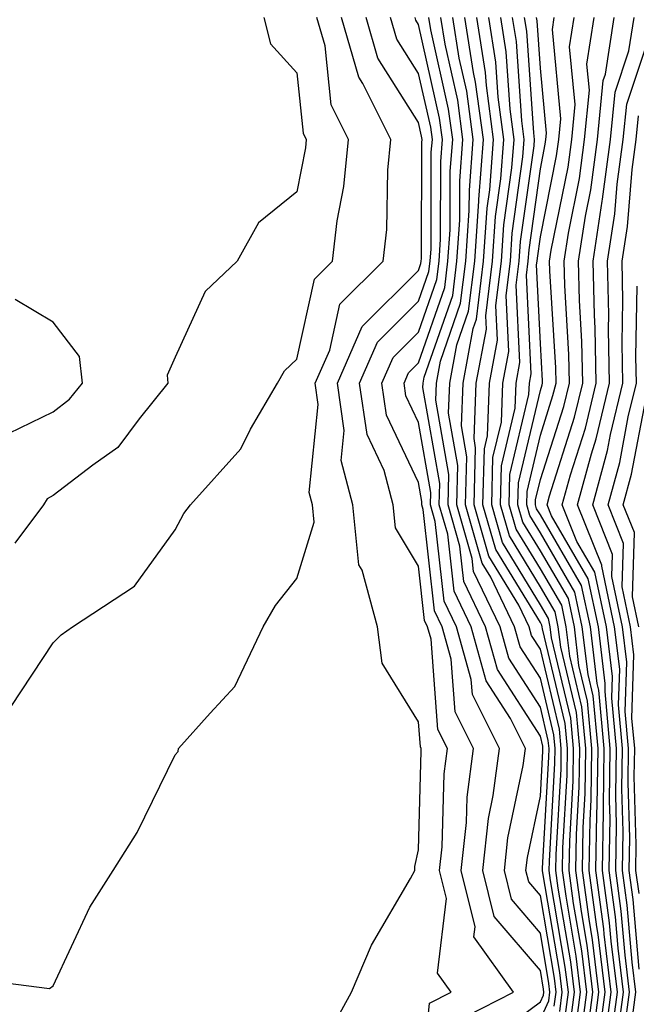
# Model space of a CAD drawing. Units: inches. Extents: x 997523 to 1000163, y 7255658 to 7258298.
# Drawn here: x 998595 to 998646, y 7255931 to 7256012 of the extents above; entities that cross this region are included whole.
import ezdxf

# ---------------------------------------------------------------- set-up
doc = ezdxf.new("R2010")
doc.units = ezdxf.units.IN
doc.header["$MEASUREMENT"] = 0
doc.layers.add('Contour_99757255', color=7, linetype='Continuous', true_color=0x839b5d)

msp = doc.modelspace()

# ---------------------------------------------------------------- linework, layer by layer
at = {"layer": 'Contour_99757255'}
for points in [[(998589.417, 7255933.287, 3092), (998597.737, 7255932.233, 3092), (998598.05, 7255932.438, 3092), (998601.068, 7255938.902, 3092), (998602.972, 7255941.92, 3092), (998604.944, 7255945.026, 3092), (998608.05, 7255951.393, 3092), (998608.304, 7255951.666, 3092), (998608.333, 7255951.92, 3092), (998610.941, 7255954.811, 3092), (998612.972, 7255956.998, 3092), (998615.286, 7255961.92, 3092), (998616.312, 7255963.658, 3092), (998618.05, 7255965.865, 3092), (998619.466, 7255970.504, 3092), (998619.329, 7255971.92, 3092), (998619.066, 7255972.936, 3092), (998619.818, 7255980.152, 3092), (998619.564, 7255981.92, 3092), (998620.755, 7255984.625, 3092), (998621.585, 7255988.385, 3092), (998625.14, 7255991.92, 3092), (998625.443, 7255994.527, 3092), (998625.521, 7255999.391, 3092), (998625.775, 7256001.92, 3092), (998623.47, 7256006.5, 3092), (998623.148, 7256007.018, 3092), (998621.712, 7256011.92, 3092)], [(998594.603, 7255955.367, 3093), (998598.05, 7255960.582, 3093), (998598.714, 7255961.256, 3093), (998599.642, 7255961.92, 3093), (998604.73, 7255965.24, 3093), (998608.05, 7255969.879, 3093), (998608.763, 7255971.207, 3093), (998609.31, 7255971.92, 3093), (998613.46, 7255976.51, 3093), (998614.261, 7255978.131, 3093), (998616.468, 7255981.92, 3093), (998617.054, 7255982.916, 3093), (998618.05, 7255983.873, 3093), (998619.515, 7255990.455, 3093), (998620.98, 7255991.92, 3093), (998621.37, 7255995.24, 3093), (998621.917, 7255998.053, 3093), (998622.298, 7256001.92, 3093), (998620.882, 7256004.752, 3093), (998620.374, 7256009.596, 3093), (998619.691, 7256011.92, 3093)], [(998615.345, 7256011.92, 3094), (998615.901, 7256009.772, 3094), (998618.05, 7256007.369, 3094), (998618.568, 7256002.438, 3094), (998618.821, 7256001.92, 3094), (998618.753, 7256001.217, 3094), (998618.05, 7255997.613, 3094), (998614.896, 7255995.074, 3094), (998613.167, 7255991.92, 3094), (998610.54, 7255989.43, 3094), (998608.05, 7255984.049, 3094), (998607.396, 7255982.574, 3094), (998607.464, 7255981.92, 3094), (998605.12, 7255978.99, 3094), (998603.353, 7255976.617, 3094), (998601.302, 7255975.172, 3094), (998598.05, 7255972.682, 3094), (998597.542, 7255972.428, 3094), (998597.249, 7255971.92, 3094), (998594.896, 7255968.766, 3094)], [(998620.95, 7255929.02, 3091), (998622.542, 7255931.92, 3091), (998624.183, 7255935.787, 3091), (998627.386, 7255941.256, 3091), (998627.737, 7255941.92, 3091), (998627.737, 7255942.233, 3091), (998628.05, 7255943.6, 3091), (998628.255, 7255951.715, 3091), (998628.275, 7255951.92, 3091), (998628.196, 7255952.067, 3091), (998628.05, 7255954.108, 3091), (998625.062, 7255958.932, 3091), (998624.691, 7255961.92, 3091), (998623.421, 7255966.549, 3091), (998623.138, 7255967.008, 3091), (998622.64, 7255971.92, 3091), (998621.693, 7255975.563, 3091), (998621.946, 7255978.024, 3091), (998621.39, 7255981.92, 3091), (998623.421, 7255986.549, 3091), (998628.05, 7255991.158, 3091), (998628.245, 7255991.725, 3091), (998628.275, 7255991.92, 3091), (998628.284, 7255992.154, 3091), (998628.314, 7256001.656, 3091), (998628.343, 7256001.92, 3091), (998628.304, 7256002.174, 3091), (998628.05, 7256003.307, 3091), (998624.71, 7256008.58, 3091), (998623.734, 7256011.92, 3091)], [(998628.079, 7255921.949, 3090), (998628.958, 7255931.012, 3090), (998630.726, 7255931.92, 3090), (998629.612, 7255933.483, 3090), (998630.355, 7255939.615, 3090), (998629.778, 7255941.92, 3090), (998629.993, 7255943.863, 3090), (998630.14, 7255949.83, 3090), (998630.413, 7255951.92, 3090), (998629.622, 7255953.492, 3090), (998629.075, 7255960.895, 3090), (998628.792, 7255961.92, 3090), (998628.548, 7255962.418, 3090), (998628.05, 7255966.881, 3090), (998626.155, 7255970.026, 3090), (998625.96, 7255971.92, 3090), (998625.218, 7255974.752, 3090), (998623.821, 7255977.692, 3090), (998623.206, 7255981.92, 3090), (998624.691, 7255985.279, 3090), (998628.05, 7255988.629, 3090), (998628.9, 7255991.07, 3090), (998629.007, 7255991.92, 3090), (998629.075, 7255992.945, 3090), (998629.095, 7256000.875, 3090), (998629.183, 7256001.92, 3090), (998629.046, 7256002.916, 3090), (998628.05, 7256007.33, 3090), (998626.273, 7256010.143, 3090), (998625.745, 7256011.92, 3090)], [(998630.687, 7255929.283, 3089), (998635.853, 7255931.92, 3089), (998632.601, 7255936.471, 3089), (998632.698, 7255937.272, 3089), (998631.556, 7255941.92, 3089), (998631.976, 7255945.846, 3089), (998632.034, 7255947.936, 3089), (998632.552, 7255951.92, 3089), (998631.048, 7255954.918, 3089), (998630.726, 7255959.244, 3089), (998629.984, 7255961.92, 3089), (998629.359, 7255963.229, 3089), (998628.421, 7255971.549, 3089), (998628.314, 7255971.92, 3089), (998628.323, 7255972.193, 3089), (998628.05, 7255973.746, 3089), (998625.413, 7255979.283, 3089), (998625.032, 7255981.92, 3089), (998625.96, 7255984.01, 3089), (998628.05, 7255986.1, 3089), (998629.544, 7255990.426, 3089), (998629.739, 7255991.92, 3089), (998629.857, 7255993.727, 3089), (998629.876, 7256000.094, 3089), (998630.023, 7256001.92, 3089), (998629.778, 7256003.649, 3089), (998628.05, 7256011.363, 3089), (998627.835, 7256011.705, 3089), (998627.767, 7256011.92, 3089)], [(998634.984, 7255928.854, 3088), (998638.05, 7255931.119, 3088), (998638.304, 7255931.666, 3088), (998638.333, 7255931.92, 3088), (998638.304, 7255932.174, 3088), (998638.05, 7255933.688, 3088), (998634.261, 7255938.131, 3088), (998633.323, 7255941.92, 3088), (998633.782, 7255946.188, 3088), (998634.183, 7255948.053, 3088), (998634.691, 7255951.92, 3088), (998632.474, 7255956.344, 3088), (998632.376, 7255957.594, 3088), (998631.175, 7255961.92, 3088), (998630.159, 7255964.029, 3088), (998629.427, 7255970.543, 3088), (998629.036, 7255971.92, 3088), (998629.056, 7255972.926, 3088), (998628.05, 7255978.688, 3088), (998627.005, 7255980.875, 3088), (998626.859, 7255981.92, 3088), (998627.22, 7255982.75, 3088), (998628.05, 7255983.57, 3088), (998630.198, 7255989.772, 3088), (998630.462, 7255991.92, 3088), (998630.638, 7255994.508, 3088), (998630.657, 7255999.313, 3088), (998630.853, 7256001.92, 3088), (998630.521, 7256004.391, 3088), (998629.056, 7256010.914, 3088), (998628.9, 7256011.92, 3088)], [(998638.05, 7255929.713, 3087), (998638.753, 7255931.217, 3087), (998638.841, 7255931.92, 3087), (998638.753, 7255932.623, 3087), (998638.05, 7255936.774, 3087), (998635.677, 7255939.547, 3087), (998635.101, 7255941.92, 3087), (998635.384, 7255944.586, 3087), (998636.644, 7255950.514, 3087), (998636.829, 7255951.92, 3087), (998635.599, 7255954.371, 3087), (998633.607, 7255957.477, 3087), (998632.366, 7255961.92, 3087), (998630.97, 7255964.84, 3087), (998630.443, 7255969.527, 3087), (998629.749, 7255971.92, 3087), (998629.798, 7255973.668, 3087), (998628.411, 7255981.559, 3087), (998628.431, 7255981.92, 3087), (998628.519, 7255982.389, 3087), (998630.853, 7255989.117, 3087), (998631.194, 7255991.92, 3087), (998631.429, 7255995.299, 3087), (998631.439, 7255998.531, 3087), (998631.693, 7256001.92, 3087), (998631.263, 7256005.133, 3087), (998630.228, 7256009.742, 3087), (998629.876, 7256011.92, 3087)], [(998639.193, 7255930.777, 3086), (998639.339, 7255931.92, 3086), (998639.202, 7255933.072, 3086), (998638.05, 7255939.86, 3086), (998637.103, 7255940.973, 3086), (998636.868, 7255941.92, 3086), (998636.985, 7255942.985, 3086), (998638.05, 7255948.014, 3086), (998638.265, 7255951.705, 3086), (998638.265, 7255951.92, 3086), (998638.245, 7255952.115, 3086), (998638.05, 7255952.936, 3086), (998634.534, 7255958.404, 3086), (998633.548, 7255961.92, 3086), (998631.771, 7255965.641, 3086), (998631.448, 7255968.522, 3086), (998630.472, 7255971.92, 3086), (998630.53, 7255974.401, 3086), (998629.466, 7255980.504, 3086), (998629.515, 7255981.92, 3086), (998629.857, 7255983.727, 3086), (998631.497, 7255988.473, 3086), (998631.927, 7255991.92, 3086), (998632.21, 7255996.08, 3086), (998632.22, 7255997.75, 3086), (998632.532, 7256001.92, 3086), (998632.005, 7256005.875, 3086), (998631.39, 7256008.58, 3086), (998630.862, 7256011.92, 3086)], [(998639.642, 7255930.328, 3085), (998639.847, 7255931.92, 3085), (998639.651, 7255933.522, 3085), (998638.265, 7255941.705, 3085), (998638.235, 7255941.92, 3085), (998638.235, 7255942.106, 3085), (998638.753, 7255951.217, 3085), (998638.763, 7255951.92, 3085), (998638.704, 7255952.574, 3085), (998638.05, 7255955.318, 3085), (998635.462, 7255959.332, 3085), (998634.739, 7255961.92, 3085), (998632.571, 7255966.442, 3085), (998632.454, 7255967.516, 3085), (998631.185, 7255971.92, 3085), (998631.273, 7255975.143, 3085), (998630.511, 7255979.459, 3085), (998630.609, 7255981.92, 3085), (998631.194, 7255985.065, 3085), (998632.151, 7255987.818, 3085), (998632.659, 7255991.92, 3085), (998632.991, 7255996.861, 3085), (998632.991, 7255996.979, 3085), (998633.372, 7256001.92, 3085), (998632.737, 7256006.608, 3085), (998632.562, 7256007.408, 3085), (998631.849, 7256011.92, 3085)], [(998640.081, 7255929.889, 3084), (998640.355, 7255931.92, 3084), (998640.101, 7255933.971, 3084), (998638.89, 7255941.08, 3084), (998638.782, 7255941.92, 3084), (998638.792, 7255942.662, 3084), (998639.251, 7255950.719, 3084), (998639.271, 7255951.92, 3084), (998639.163, 7255953.033, 3084), (998638.05, 7255957.692, 3084), (998636.4, 7255960.27, 3084), (998635.931, 7255961.92, 3084), (998633.987, 7255965.983, 3084), (998633.275, 7255967.145, 3084), (998631.898, 7255971.92, 3084), (998632.005, 7255975.875, 3084), (998631.566, 7255978.404, 3084), (998631.702, 7255981.92, 3084), (998632.532, 7255986.402, 3084), (998632.796, 7255987.174, 3084), (998633.392, 7255991.92, 3084), (998633.685, 7255996.285, 3084), (998633.9, 7255997.77, 3084), (998634.212, 7256001.92, 3084), (998633.616, 7256006.354, 3084), (998633.548, 7256007.418, 3084), (998632.825, 7256011.92, 3084)], [(998640.53, 7255929.44, 3083), (998640.853, 7255931.92, 3083), (998640.55, 7255934.42, 3083), (998639.525, 7255940.445, 3083), (998639.329, 7255941.92, 3083), (998639.349, 7255943.219, 3083), (998639.749, 7255950.221, 3083), (998639.769, 7255951.92, 3083), (998639.632, 7255953.502, 3083), (998638.05, 7255960.074, 3083), (998637.327, 7255961.197, 3083), (998637.122, 7255961.92, 3083), (998636.273, 7255963.697, 3083), (998633.831, 7255967.701, 3083), (998632.62, 7255971.92, 3083), (998632.737, 7255976.608, 3083), (998632.61, 7255977.36, 3083), (998632.786, 7255981.92, 3083), (998633.616, 7255986.354, 3083), (998633.568, 7255987.438, 3083), (998634.124, 7255991.92, 3083), (998634.378, 7255995.592, 3083), (998634.808, 7255998.678, 3083), (998635.052, 7256001.92, 3083), (998634.583, 7256005.387, 3083), (998634.398, 7256008.268, 3083), (998633.812, 7256011.92, 3083)], [(998640.97, 7255929, 3082), (998641.36, 7255931.92, 3082), (998640.999, 7255934.869, 3082), (998640.159, 7255939.811, 3082), (998639.876, 7255941.92, 3082), (998639.905, 7255943.776, 3082), (998640.247, 7255949.723, 3082), (998640.276, 7255951.92, 3082), (998640.091, 7255953.961, 3082), (998638.216, 7255961.754, 3082), (998638.196, 7255961.92, 3082), (998638.167, 7255962.037, 3082), (998638.05, 7255962.252, 3082), (998634.398, 7255968.268, 3082), (998633.333, 7255971.92, 3082), (998633.46, 7255976.51, 3082), (998633.704, 7255977.574, 3082), (998633.88, 7255981.92, 3082), (998634.534, 7255985.436, 3082), (998634.407, 7255988.277, 3082), (998634.857, 7255991.92, 3082), (998635.062, 7255994.908, 3082), (998635.716, 7255999.586, 3082), (998635.892, 7256001.92, 3082), (998635.56, 7256004.41, 3082), (998635.237, 7256009.108, 3082), (998634.798, 7256011.92, 3082)], [(998641.419, 7255928.551, 3081), (998641.859, 7255931.92, 3081), (998641.448, 7255935.318, 3081), (998640.784, 7255939.186, 3081), (998640.423, 7255941.92, 3081), (998640.462, 7255944.332, 3081), (998640.735, 7255949.235, 3081), (998640.775, 7255951.92, 3081), (998640.55, 7255954.42, 3081), (998638.968, 7255961.002, 3081), (998638.86, 7255961.92, 3081), (998638.714, 7255962.584, 3081), (998638.05, 7255963.717, 3081), (998634.954, 7255968.824, 3081), (998634.056, 7255971.92, 3081), (998634.153, 7255975.817, 3081), (998634.847, 7255978.717, 3081), (998634.964, 7255981.92, 3081), (998635.452, 7255984.518, 3081), (998635.237, 7255989.108, 3081), (998635.589, 7255991.92, 3081), (998635.745, 7255994.225, 3081), (998636.624, 7256000.494, 3081), (998636.732, 7256001.92, 3081), (998636.526, 7256003.443, 3081), (998636.087, 7256009.957, 3081), (998635.775, 7256011.92, 3081)], [(998641.859, 7255928.111, 3080), (998642.366, 7255931.92, 3080), (998641.898, 7255935.768, 3080), (998641.419, 7255938.551, 3080), (998640.97, 7255941.92, 3080), (998641.019, 7255944.889, 3080), (998641.234, 7255948.736, 3080), (998641.282, 7255951.92, 3080), (998641.009, 7255954.879, 3080), (998639.72, 7255960.25, 3080), (998639.515, 7255961.92, 3080), (998639.261, 7255963.131, 3080), (998638.05, 7255965.192, 3080), (998635.511, 7255969.381, 3080), (998634.769, 7255971.92, 3080), (998634.857, 7255975.113, 3080), (998635.98, 7255979.85, 3080), (998636.058, 7255981.92, 3080), (998636.37, 7255983.6, 3080), (998636.077, 7255989.947, 3080), (998636.321, 7255991.92, 3080), (998636.429, 7255993.541, 3080), (998637.532, 7256001.402, 3080), (998637.571, 7256001.92, 3080), (998637.503, 7256002.467, 3080), (998636.937, 7256010.807, 3080), (998636.761, 7256011.92, 3080)], [(998642.308, 7255927.662, 3079), (998642.864, 7255931.92, 3079), (998642.337, 7255936.207, 3079), (998642.054, 7255937.916, 3079), (998641.517, 7255941.92, 3079), (998641.575, 7255945.445, 3079), (998641.732, 7255948.238, 3079), (998641.78, 7255951.92, 3079), (998641.468, 7255955.338, 3079), (998640.472, 7255959.498, 3079), (998640.179, 7255961.92, 3079), (998639.808, 7255963.678, 3079), (998638.05, 7255966.666, 3079), (998636.068, 7255969.938, 3079), (998635.491, 7255971.92, 3079), (998635.55, 7255974.42, 3079), (998637.112, 7255980.983, 3079), (998637.151, 7255981.92, 3079), (998637.288, 7255982.682, 3079), (998636.917, 7255990.787, 3079), (998637.054, 7255991.92, 3079), (998637.122, 7255992.848, 3079), (998638.05, 7255999.498, 3079), (998638.45, 7256001.52, 3079), (998638.509, 7256001.92, 3079), (998638.558, 7256002.428, 3079), (998638.05, 7256007.76, 3079), (998637.786, 7256011.656, 3079), (998637.747, 7256011.92, 3079)], [(998642.747, 7255927.223, 3078), (998643.372, 7255931.92, 3078), (998642.786, 7255936.656, 3078), (998642.679, 7255937.291, 3078), (998642.064, 7255941.92, 3078), (998642.132, 7255946.002, 3078), (998642.23, 7255947.74, 3078), (998642.278, 7255951.92, 3078), (998641.927, 7255955.797, 3078), (998641.224, 7255958.746, 3078), (998640.843, 7255961.92, 3078), (998640.355, 7255964.225, 3078), (998638.05, 7255968.141, 3078), (998636.624, 7255970.494, 3078), (998636.204, 7255971.92, 3078), (998636.253, 7255973.717, 3078), (998638.05, 7255981.295, 3078), (998638.206, 7255981.764, 3078), (998638.235, 7255981.92, 3078), (998638.235, 7255982.106, 3078), (998638.05, 7255985.172, 3078), (998637.747, 7255991.617, 3078), (998637.786, 7255991.92, 3078), (998637.806, 7255992.164, 3078), (998638.05, 7255993.912, 3078), (998639.388, 7256000.582, 3078), (998639.564, 7256001.92, 3078), (998639.73, 7256003.6, 3078), (998639.036, 7256010.934, 3078), (998639.183, 7256011.92, 3078)], [(998643.235, 7255927.106, 3077), (998643.87, 7255931.92, 3077), (998643.294, 7255936.676, 3077), (998643.255, 7255937.125, 3077), (998642.62, 7255941.92, 3077), (998642.679, 7255946.549, 3077), (998642.728, 7255947.242, 3077), (998642.786, 7255951.92, 3077), (998642.386, 7255956.256, 3077), (998641.976, 7255957.994, 3077), (998641.497, 7255961.92, 3077), (998640.892, 7255964.762, 3077), (998638.05, 7255969.615, 3077), (998637.181, 7255971.051, 3077), (998636.927, 7255971.92, 3077), (998636.956, 7255973.014, 3077), (998638.05, 7255977.643, 3077), (998639.085, 7255980.885, 3077), (998639.339, 7255981.92, 3077), (998639.31, 7255983.18, 3077), (998638.831, 7255991.139, 3077), (998638.812, 7255991.92, 3077), (998638.948, 7255992.818, 3077), (998640.325, 7255999.645, 3077), (998640.628, 7256001.92, 3077), (998640.911, 7256004.781, 3077), (998640.452, 7256009.518, 3077), (998640.823, 7256011.92, 3077)], [(998643.821, 7255927.692, 3076), (998644.378, 7255931.92, 3076), (998643.86, 7255936.11, 3076), (998643.734, 7255937.604, 3076), (998643.167, 7255941.92, 3076), (998643.235, 7255946.735, 3076), (998643.226, 7255947.096, 3076), (998643.284, 7255951.92, 3076), (998642.845, 7255956.715, 3076), (998642.718, 7255957.252, 3076), (998642.161, 7255961.92, 3076), (998641.439, 7255965.309, 3076), (998638.05, 7255971.09, 3076), (998637.737, 7255971.608, 3076), (998637.64, 7255971.92, 3076), (998637.65, 7255972.32, 3076), (998638.05, 7255973.99, 3076), (998639.974, 7255979.996, 3076), (998640.443, 7255981.92, 3076), (998640.394, 7255984.264, 3076), (998640.052, 7255989.918, 3076), (998640.003, 7255991.92, 3076), (998640.355, 7255994.225, 3076), (998641.253, 7255998.717, 3076), (998641.683, 7256001.92, 3076), (998642.083, 7256005.953, 3076), (998641.878, 7256008.092, 3076), (998642.464, 7256011.92, 3076)], [(998644.398, 7255928.268, 3075), (998644.876, 7255931.92, 3075), (998644.437, 7255935.533, 3075), (998644.222, 7255938.092, 3075), (998643.714, 7255941.92, 3075), (998643.773, 7255946.197, 3075), (998643.734, 7255947.604, 3075), (998643.792, 7255951.92, 3075), (998643.362, 7255956.608, 3075), (998643.382, 7255957.252, 3075), (998642.816, 7255961.92, 3075), (998641.985, 7255965.856, 3075), (998638.958, 7255971.012, 3075), (998638.597, 7255971.92, 3075), (998638.802, 7255972.672, 3075), (998640.862, 7255979.108, 3075), (998641.536, 7255981.92, 3075), (998641.468, 7255985.338, 3075), (998641.263, 7255988.707, 3075), (998641.194, 7255991.92, 3075), (998641.751, 7255995.621, 3075), (998642.191, 7255997.779, 3075), (998642.747, 7256001.92, 3075), (998643.216, 7256006.754, 3075), (998643.392, 7256007.262, 3075), (998644.105, 7256011.92, 3075)], [(998644.974, 7255928.844, 3074), (998645.384, 7255931.92, 3074), (998645.013, 7255934.957, 3074), (998644.7, 7255938.57, 3074), (998644.261, 7255941.92, 3074), (998644.31, 7255945.66, 3074), (998644.241, 7255948.111, 3074), (998644.29, 7255951.92, 3074), (998643.909, 7255956.061, 3074), (998643.968, 7255957.838, 3074), (998643.48, 7255961.92, 3074), (998642.532, 7255966.402, 3074), (998641.058, 7255968.912, 3074), (998639.847, 7255971.92, 3074), (998640.521, 7255974.391, 3074), (998641.751, 7255978.219, 3074), (998642.64, 7255981.92, 3074), (998642.552, 7255986.422, 3074), (998642.484, 7255987.486, 3074), (998642.386, 7255991.92, 3074), (998643.128, 7255996.842, 3074), (998643.148, 7255997.018, 3074), (998643.802, 7256001.92, 3074), (998644.183, 7256005.787, 3074), (998645.325, 7256009.195, 3074), (998645.745, 7256011.92, 3074)], [(998645.56, 7255929.43, 3073), (998645.882, 7255931.92, 3073), (998645.579, 7255934.391, 3073), (998645.189, 7255939.059, 3073), (998644.808, 7255941.92, 3073), (998644.857, 7255945.113, 3073), (998644.749, 7255948.619, 3073), (998644.798, 7255951.92, 3073), (998644.466, 7255955.504, 3073), (998644.564, 7255958.434, 3073), (998644.144, 7255961.92, 3073), (998643.089, 7255966.881, 3073), (998643.089, 7255966.959, 3073), (998641.097, 7255971.92, 3073), (998642.249, 7255976.119, 3073), (998642.64, 7255977.33, 3073), (998643.734, 7255981.92, 3073), (998643.646, 7255986.324, 3073), (998643.675, 7255987.545, 3073), (998643.577, 7255991.92, 3073), (998644.163, 7255995.807, 3073), (998644.368, 7255998.238, 3073), (998644.857, 7256001.92, 3073), (998645.15, 7256004.82, 3073), (998647.269, 7256011.139, 3073)], [(998646.155, 7255933.815, 3072), (998645.667, 7255939.537, 3072), (998645.355, 7255941.92, 3072), (998645.394, 7255944.576, 3072), (998645.257, 7255949.127, 3072), (998645.296, 7255951.92, 3072), (998645.023, 7255954.947, 3072), (998645.15, 7255959.02, 3072), (998644.798, 7255961.92, 3072), (998643.929, 7255966.041, 3072), (998643.987, 7255967.858, 3072), (998642.357, 7255971.92, 3072), (998643.577, 7255976.393, 3072), (998643.821, 7255977.692, 3072), (998644.837, 7255981.92, 3072), (998644.769, 7255985.201, 3072), (998644.837, 7255988.707, 3072), (998644.769, 7255991.92, 3072), (998645.198, 7255994.772, 3072), (998645.589, 7255999.459, 3072), (998645.921, 7256001.92, 3072), (998646.107, 7256003.863, 3072)], [(998646.155, 7255940.026, 3071), (998645.901, 7255941.92, 3071), (998645.931, 7255944.039, 3071), (998645.765, 7255949.635, 3071), (998645.804, 7255951.92, 3071), (998645.569, 7255954.401, 3071), (998645.735, 7255959.606, 3071), (998645.462, 7255961.92, 3071), (998644.769, 7255965.201, 3071), (998644.886, 7255968.756, 3071), (998643.607, 7255971.92, 3071), (998644.564, 7255975.406, 3071), (998645.267, 7255979.137, 3071), (998645.941, 7255981.92, 3071), (998645.892, 7255984.078, 3071), (998645.999, 7255989.869, 3071)], [(998593.499, 7255977.369, 3095), (998598.05, 7255979.567, 3095), (998599.378, 7255980.592, 3095), (998600.443, 7255981.92, 3095), (998600.218, 7255984.088, 3095), (998598.05, 7255986.91, 3095), (998594.915, 7255988.785, 3095)], [(998646.126, 7255961.92, 3070), (998645.609, 7255964.361, 3070), (998645.775, 7255969.645, 3070), (998644.857, 7255971.92, 3070), (998645.54, 7255974.43, 3070), (998646.712, 7255980.582, 3070)]]:
    msp.add_polyline3d(points, dxfattribs=at)

doc.saveas('drawing.dxf')
